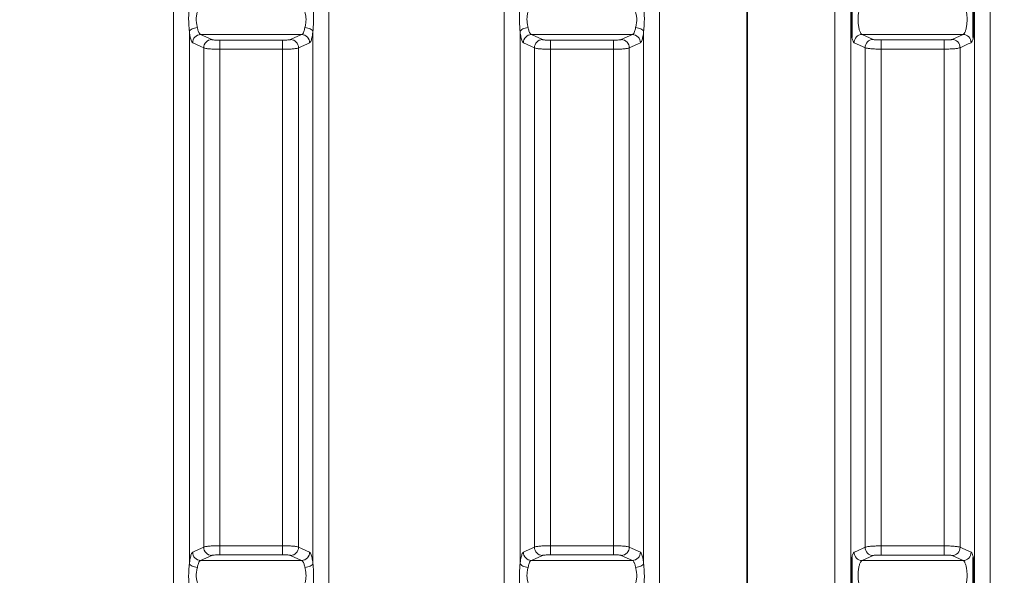
# Model space of a CAD drawing. Units: millimetres. Extents: x 15 to 416, y 5 to 292.
# Drawn here: x 88 to 117, y 205 to 221 of the extents above; entities that cross this region are included whole.
import ezdxf

# ---------------------------------------------------------------- set-up
doc = ezdxf.new("R2010")
doc.units = ezdxf.units.MM
doc.layers.add('DIMENSION', color=7, linetype='Continuous')
doc.styles.add('SLDTEXTSTYLE0', font='TXT', dxfattribs={"width": 0.605})
doc.dimstyles.new('SLDDIMSTYLE0', dxfattribs={"dimtxt": 2.5, "dimasz": 2.5, "dimexe": 0, "dimexo": 0.0625, "dimtad": 1, "dimlfac": 25, "dimrnd": 1e-09, "dimzin": 12, "dimdsep": 46, "dimtxsty": 'SLDTEXTSTYLE0', "dimsah": 1, "dimcen": 0.09, "dimadec": 0, "dimazin": 3, "dimtfac": 1, "dimtofl": 0, "dimtmove": 0, "dimatfit": 3, "dimfxl": 0, "dimfrac": 2, "dimtolj": 1, "dimtzin": 12, "dimarcsym": 0})

# ---------------------------------------------------------------- blocks, each defined once
blk = doc.blocks.new('_D')
at = {"layer": 'DIMENSION'}
for p, q in [((54.092, 232.061), (54.092, 174.072)), ((206.372, 224.998), (206.372, 174.072)), ((54.092, 175.072), (206.372, 175.072))]:
    blk.add_line(p, q, dxfattribs=at)
for points in [[(54.092, 175.072), (56.592, 174.688), (56.592, 175.457)], [(206.372, 175.072), (203.872, 175.457), (203.872, 174.688)]]:
    blk.add_solid(points, dxfattribs=at)
at = {"layer": 'DIMENSION', "insert": (126.431, 178.295), "char_height": 2.5, "attachment_point": 1, "style": 'SLDTEXTSTYLE0'}
blk.add_mtext('3807', dxfattribs=at)

msp = doc.modelspace()

# ---------------------------------------------------------------- linework, layer by layer
at = {"color": 1, "linetype": 'Continuous', "lineweight": 18}
for p, q in [((92.78875, 191.11463), (92.78875, 232.85759)), ((97.39428, 232.85759), (97.39428, 191.11463)), ((102.58875, 194.02836), (102.58875, 232.85759)), ((107.19428, 232.85759), (107.19428, 194.02836)), ((112.38875, 191.11463), (112.38875, 232.85759)), ((116.99428, 232.85759), (116.99428, 191.11463)), ((112.86145, 232.72743), (112.86145, 191.25893)), ((116.52157, 191.25893), (116.52157, 232.72743)), ((93.26145, 220.94726), (93.26145, 205.17447)), ((96.92157, 205.17447), (96.92157, 220.94726)), ((103.06145, 220.94726), (103.06145, 205.17447)), ((106.72157, 205.17447), (106.72157, 220.94726)), ((93.59502, 220.85748), (96.588, 220.85748)), ((93.59502, 220.85748), (93.92217, 220.70911)), ((94.15853, 220.69325), (96.0245, 220.69325)), ((94.15853, 220.69325), (94.15853, 220.42309)), ((96.0245, 220.69325), (96.0245, 220.42309)), ((96.26085, 220.70911), (96.588, 220.85748)), ((103.39502, 220.85748), (106.388, 220.85748)), ((103.39502, 220.85748), (103.72217, 220.70911)), ((103.95853, 220.69325), (105.8245, 220.69325)), ((103.95853, 220.69325), (103.95853, 220.42309)), ((105.8245, 220.69325), (105.8245, 220.42309)), ((106.06085, 220.70911), (106.388, 220.85748)), ((113.19492, 220.86215), (116.18811, 220.86215)), ((113.19492, 220.86215), (113.52217, 220.71373)), ((113.75853, 220.69787), (115.6245, 220.69787)), ((113.75853, 220.69787), (113.75853, 220.42769)), ((115.6245, 220.69787), (115.6245, 220.42769)), ((115.86085, 220.71373), (116.18811, 220.86215)), ((93.68582, 205.65722), (93.68582, 220.46452)), ((94.15853, 220.42309), (94.15853, 205.69865)), ((96.0245, 220.42309), (94.15853, 220.42309)), ((96.0245, 205.69865), (96.0245, 220.42309)), ((96.49721, 220.46452), (96.49721, 205.65722)), ((103.48582, 205.65722), (103.48582, 220.46452)), ((103.95853, 220.42309), (103.95853, 205.69865)), ((105.8245, 220.42309), (103.95853, 220.42309)), ((105.8245, 205.69865), (105.8245, 220.42309)), ((106.29721, 220.46452), (106.29721, 205.65722)), ((113.28582, 205.6526), (113.28582, 220.46913)), ((113.75853, 220.42769), (113.75853, 205.69405)), ((115.6245, 220.42769), (113.75853, 220.42769)), ((115.6245, 205.69405), (115.6245, 220.42769)), ((116.09721, 220.46913), (116.09721, 205.6526)), ((94.15853, 205.69865), (96.0245, 205.69865)), ((94.15853, 205.42848), (94.15853, 205.69865)), ((96.0245, 205.42848), (96.0245, 205.69865)), ((103.95853, 205.69865), (105.8245, 205.69865)), ((103.95853, 205.42848), (103.95853, 205.69865)), ((105.8245, 205.42848), (105.8245, 205.69865)), ((93.92217, 205.41262), (93.59502, 205.26426)), ((96.0245, 205.42848), (94.15853, 205.42848)), ((96.588, 205.26426), (96.26085, 205.41262)), ((103.72217, 205.41262), (103.39502, 205.26426)), ((105.8245, 205.42848), (103.95853, 205.42848)), ((106.388, 205.26426), (106.06085, 205.41262)), ((113.52217, 205.408), (113.19492, 205.25959)), ((113.75853, 205.69405), (115.6245, 205.69405)), ((113.75853, 205.42386), (113.75853, 205.69405)), ((115.6245, 205.42386), (113.75853, 205.42386)), ((115.6245, 205.42386), (115.6245, 205.69405)), ((116.18811, 205.25959), (115.86085, 205.408)), ((93.59502, 205.26426), (96.588, 205.26426)), ((103.39502, 205.26426), (106.388, 205.26426)), ((113.19492, 205.25959), (116.18811, 205.25959))]:
    msp.add_line(p, q, dxfattribs=at)
at = {"color": 7, "linetype": 'Continuous', "lineweight": 35}
msp.add_line((109.79151, 191.11463), (109.79151, 232.85759), dxfattribs=at)
at = {"color": 1, "linetype": 'Continuous', "lineweight": 18, "flags": 128}
for points in [[(93.49781, 221.06654), (93.45537, 221.06087), (93.41429, 221.05175), (93.37587, 221.03949), (93.34133, 221.02445), (93.31177, 221.00714), (93.28814, 220.98809), (93.27119, 220.96792), (93.26145, 220.94726)], [(96.92157, 220.94726), (96.91184, 220.96792), (96.89489, 220.98809), (96.87125, 221.00714), (96.8417, 221.02445), (96.80716, 221.03949), (96.76874, 221.05175), (96.72765, 221.06087), (96.68522, 221.06654)], [(103.29781, 221.06654), (103.25537, 221.06087), (103.21429, 221.05175), (103.17587, 221.03949), (103.14133, 221.02445), (103.11177, 221.00714), (103.08814, 220.98809), (103.07119, 220.96792), (103.06145, 220.94726)], [(106.72157, 220.94726), (106.71184, 220.96792), (106.69489, 220.98809), (106.67125, 221.00714), (106.6417, 221.02445), (106.60716, 221.03949), (106.56874, 221.05175), (106.52765, 221.06087), (106.48522, 221.06654)], [(93.68582, 220.46452), (93.60257, 220.50229), (93.35867, 220.61295)], [(96.82436, 220.61295), (96.7411, 220.57517), (96.49721, 220.46452)], [(103.48582, 220.46452), (103.40257, 220.50229), (103.15867, 220.61295)], [(106.62436, 220.61295), (106.5411, 220.57517), (106.29721, 220.46452)], [(113.28582, 220.46913), (113.20257, 220.50691), (112.95857, 220.61761)], [(116.42446, 220.61761), (116.3412, 220.57984), (116.09721, 220.46913)], [(93.35867, 205.50879), (93.44193, 205.54656), (93.68582, 205.65722)], [(96.49721, 205.65722), (96.58046, 205.61944), (96.82436, 205.50879)], [(103.15867, 205.50879), (103.24193, 205.54656), (103.48582, 205.65722)], [(106.29721, 205.65722), (106.38046, 205.61944), (106.62436, 205.50879)], [(112.95857, 205.50413), (113.04182, 205.5419), (113.28582, 205.6526)], [(116.09721, 205.6526), (116.18046, 205.61483), (116.42446, 205.50413)], [(93.49781, 205.05519), (93.45537, 205.06087), (93.41429, 205.06998), (93.37587, 205.08225), (93.34133, 205.09728), (93.31177, 205.1146), (93.28814, 205.13364), (93.27119, 205.15382), (93.26145, 205.17447)], [(96.92157, 205.17447), (96.91184, 205.15382), (96.89489, 205.13364), (96.87125, 205.1146), (96.8417, 205.09728), (96.80716, 205.08225), (96.76874, 205.06998), (96.72765, 205.06087), (96.68522, 205.05519)], [(103.29781, 205.05519), (103.25537, 205.06087), (103.21429, 205.06998), (103.17587, 205.08225), (103.14133, 205.09728), (103.11177, 205.1146), (103.08814, 205.13364), (103.07119, 205.15382), (103.06145, 205.17447)], [(106.72157, 205.17447), (106.71184, 205.15382), (106.69489, 205.13364), (106.67125, 205.1146), (106.6417, 205.09728), (106.60716, 205.08225), (106.56874, 205.06998), (106.52765, 205.06087), (106.48522, 205.05519)]]:
    msp.add_lwpolyline(points, dxfattribs=at)
at = {"color": 1, "linetype": 'Continuous', "lineweight": 18}
for centre, start, end in [((93.60044, 220.61575), 91.284331, 180.664712), ((93.92759, 220.46738), 91.284272, 180.679624), ((96.25543, 220.46738), 359.320376, 88.715728), ((96.58258, 220.61575), 359.335288, 88.715669), ((103.40044, 220.61575), 91.284331, 180.664712), ((103.72759, 220.46738), 91.284272, 180.679624), ((106.05543, 220.46738), 359.320376, 88.715728), ((106.38258, 220.61575), 359.335288, 88.715669), ((113.20034, 220.62042), 91.284328, 180.665469), ((113.52759, 220.472), 91.284268, 180.68041), ((115.85543, 220.472), 359.31959, 88.715732), ((116.18269, 220.62042), 359.334531, 88.715672), ((93.60044, 205.50599), 179.335288, 268.715669), ((93.92759, 205.65435), 179.320376, 268.715728), ((96.25543, 205.65435), 271.284272, 0.679624), ((96.58258, 205.50599), 271.284331, 0.664712), ((103.40044, 205.50599), 179.335288, 268.715669), ((103.72759, 205.65435), 179.320376, 268.715728), ((106.05543, 205.65435), 271.284272, 0.679624), ((106.38258, 205.50599), 271.284331, 0.664712), ((113.20034, 205.50132), 179.334531, 268.715672), ((113.52759, 205.64973), 179.31959, 268.715732), ((115.85543, 205.64973), 271.284268, 0.68041), ((116.18269, 205.50132), 271.284328, 0.665469)]:
    msp.add_arc(centre, 0.24179, start, end, dxfattribs=at)
at = {"color": 7, "linetype": 'Continuous', "lineweight": 35}
for points, knots in [([(112.89151, 220.76834), (112.89151, 220.78354), (112.89151, 220.82832), (112.89151, 220.89642), (112.89151, 220.99467), (112.89151, 221.11441), (112.89151, 221.2523), (112.89151, 221.38763), (112.89151, 221.52223), (112.89151, 221.65553), (112.89151, 221.74889), (112.89151, 221.81291), (112.89151, 221.83225), (112.89151, 221.83677)], [0, 0, 0, 0, 0.039435783, 0.116188383, 0.193035444, 0.313728685, 0.438302232, 0.550086393, 0.666367989, 0.806145388, 0.948598665, 0.987977119, 1, 1, 1, 1]), ([(116.49151, 221.83677), (116.49151, 221.82246), (116.49151, 221.78031), (116.49151, 221.7237), (116.49151, 221.63936), (116.49151, 221.53347), (116.49151, 221.40374), (116.49151, 221.2688), (116.49151, 221.12676), (116.49151, 220.97712), (116.49151, 220.86548), (116.49151, 220.79276), (116.49151, 220.77297), (116.49151, 220.76834)], [0, 0, 0, 0, 0.03943537, 0.11618718, 0.19303347, 0.31372767, 0.43830223, 0.55008673, 0.6663687, 0.80614651, 0.94859941, 0.98797768, 1, 1, 1, 1]), ([(112.89151, 204.28497), (112.89151, 204.29927), (112.89151, 204.34143), (112.89151, 204.39804), (112.89151, 204.48238), (112.89151, 204.58827), (112.89151, 204.718), (112.89151, 204.85293), (112.89151, 204.99497), (112.89151, 205.14462), (112.89151, 205.25625), (112.89151, 205.32898), (112.89151, 205.34877), (112.89151, 205.3534)], [0, 0, 0, 0, 0.03943579, 0.11618839, 0.19303546, 0.31372869, 0.43830223, 0.55008639, 0.66636798, 0.80614538, 0.94859867, 0.98797712, 1, 1, 1, 1]), ([(116.49151, 205.3534), (116.49151, 205.3382), (116.49151, 205.29341), (116.49151, 205.22532), (116.49151, 205.12707), (116.49151, 205.00733), (116.49151, 204.86944), (116.49151, 204.7341), (116.49151, 204.59951), (116.49151, 204.4662), (116.49151, 204.37284), (116.49151, 204.30882), (116.49151, 204.28949), (116.49151, 204.28497)], [0, 0, 0, 0, 0.03943537, 0.116187182, 0.193033471, 0.313727667, 0.438302234, 0.550086729, 0.6663687, 0.806146513, 0.948599414, 0.987977683, 1, 1, 1, 1])]:
    msp.add_open_spline(points, degree=3, knots=knots, dxfattribs=at)
at = {"color": 1, "linetype": 'Continuous', "lineweight": 18}
for points, knots in [([(93.26145, 220.94726), (93.25688, 220.99982), (93.2466, 221.11781), (93.23657, 221.31302), (93.24247, 221.48196), (93.2532, 221.60999), (93.25869, 221.66718), (93.26145, 221.69598)], [0, 0, 0, 0, 0.20854902, 0.46819399, 0.74141345, 0.8697182, 1, 1, 1, 1]), ([(93.49781, 221.53482), (93.48927, 221.49994), (93.47225, 221.43039), (93.46013, 221.29827), (93.47631, 221.17183), (93.49102, 221.09976), (93.49781, 221.06654)], [0, 0, 0, 0, 0.26587397, 0.53009245, 0.78335985, 1, 1, 1, 1]), ([(96.68522, 221.06654), (96.69376, 221.10773), (96.71078, 221.18984), (96.7229, 221.32617), (96.70671, 221.44622), (96.692, 221.50686), (96.68522, 221.53482)], [0, 0, 0, 0, 0.26587397, 0.53009245, 0.78335985, 1, 1, 1, 1]), ([(96.92157, 221.69598), (96.92615, 221.64909), (96.93642, 221.5438), (96.94645, 221.35496), (96.94055, 221.18201), (96.92982, 221.04445), (96.92434, 220.97982), (96.92157, 220.94726)], [0, 0, 0, 0, 0.20854902, 0.46819399, 0.74141345, 0.8697182, 1, 1, 1, 1]), ([(103.06145, 220.94726), (103.05688, 220.99982), (103.0466, 221.11781), (103.03657, 221.31302), (103.04247, 221.48196), (103.0532, 221.60999), (103.05869, 221.66718), (103.06145, 221.69598)], [0, 0, 0, 0, 0.20854902, 0.46819399, 0.74141345, 0.8697182, 1, 1, 1, 1]), ([(103.29781, 221.53482), (103.28927, 221.49994), (103.27225, 221.43039), (103.26013, 221.29827), (103.27631, 221.17183), (103.29102, 221.09976), (103.29781, 221.06654)], [0, 0, 0, 0, 0.26587397, 0.53009245, 0.78335985, 1, 1, 1, 1]), ([(106.48522, 221.06654), (106.49376, 221.10773), (106.51078, 221.18984), (106.5229, 221.32617), (106.50671, 221.44622), (106.492, 221.50686), (106.48522, 221.53482)], [0, 0, 0, 0, 0.26587397, 0.53009245, 0.78335985, 1, 1, 1, 1]), ([(106.72157, 221.69598), (106.72615, 221.64909), (106.73642, 221.5438), (106.74645, 221.35496), (106.74055, 221.18201), (106.72982, 221.04445), (106.72434, 220.97982), (106.72157, 220.94726)], [0, 0, 0, 0, 0.20854902, 0.46819399, 0.74141345, 0.8697182, 1, 1, 1, 1]), ([(113.16392, 221.65959), (113.15178, 221.65155), (113.12758, 221.63553), (113.09883, 221.55633), (113.08021, 221.4465), (113.07398, 221.3156), (113.08045, 221.18001), (113.09871, 221.05371), (113.12683, 220.95082), (113.16039, 220.88225), (113.18395, 220.86853), (113.19492, 220.86215)], [0, 0, 0, 0, 0.11561301, 0.23048925, 0.34336469, 0.45407483, 0.56376305, 0.6739574, 0.78594545, 0.90028752, 1, 1, 1, 1]), ([(116.18811, 220.86215), (116.19908, 220.86853), (116.22264, 220.88225), (116.25619, 220.95082), (116.28432, 221.05371), (116.30258, 221.18001), (116.30905, 221.3156), (116.30282, 221.4465), (116.2842, 221.55633), (116.25545, 221.63553), (116.23125, 221.65155), (116.21911, 221.65959)], [0, 0, 0, 0, 0.09971248, 0.21405455, 0.3260426, 0.43623695, 0.54592517, 0.65663531, 0.76951075, 0.88438699, 1, 1, 1, 1]), ([(93.35867, 220.61295), (93.35233, 220.61756), (93.33946, 220.62692), (93.3206, 220.66389), (93.30249, 220.71707), (93.28652, 220.78391), (93.27249, 220.86098), (93.26516, 220.91827), (93.26145, 220.94726)], [0, 0, 0, 0, 0.16953498, 0.34395822, 0.51347731, 0.68796501, 0.84207759, 1, 1, 1, 1]), ([(93.49781, 221.06654), (93.50558, 221.03178), (93.52197, 220.95845), (93.55653, 220.88212), (93.58218, 220.8657), (93.59502, 220.85748)], [0, 0, 0, 0, 0.31029431, 0.65447792, 1, 1, 1, 1]), ([(96.588, 220.85748), (96.59898, 220.86387), (96.62254, 220.87758), (96.65605, 220.94616), (96.67611, 221.01908), (96.6844, 221.06228), (96.68522, 221.06654)], [0, 0, 0, 0, 0.29475226, 0.63275081, 0.96379087, 1, 1, 1, 1]), ([(96.92157, 220.94726), (96.92076, 220.94045), (96.91626, 220.90296), (96.90676, 220.83835), (96.89192, 220.7623), (96.87516, 220.69955), (96.85276, 220.63886), (96.83534, 220.62297), (96.82436, 220.61295)], [0, 0, 0, 0, 0.03645076, 0.20065742, 0.36949803, 0.53606805, 0.70733844, 1, 1, 1, 1]), ([(103.15867, 220.61295), (103.15233, 220.61756), (103.13946, 220.62692), (103.1206, 220.66389), (103.10249, 220.71707), (103.08652, 220.78391), (103.07249, 220.86098), (103.06516, 220.91827), (103.06145, 220.94726)], [0, 0, 0, 0, 0.16953498, 0.34395822, 0.51347731, 0.68796501, 0.84207759, 1, 1, 1, 1]), ([(103.29781, 221.06654), (103.30558, 221.03178), (103.32197, 220.95845), (103.35653, 220.88212), (103.38218, 220.8657), (103.39502, 220.85748)], [0, 0, 0, 0, 0.31029431, 0.65447792, 1, 1, 1, 1]), ([(106.388, 220.85748), (106.39898, 220.86387), (106.42254, 220.87758), (106.45605, 220.94616), (106.47611, 221.01908), (106.4844, 221.06228), (106.48522, 221.06654)], [0, 0, 0, 0, 0.29475226, 0.63275081, 0.96379087, 1, 1, 1, 1]), ([(106.72157, 220.94726), (106.72076, 220.94045), (106.71626, 220.90296), (106.70676, 220.83835), (106.69192, 220.7623), (106.67516, 220.69955), (106.65276, 220.63886), (106.63534, 220.62297), (106.62436, 220.61295)], [0, 0, 0, 0, 0.03645076, 0.20065742, 0.36949803, 0.53606805, 0.70733844, 1, 1, 1, 1]), ([(93.92217, 220.70911), (93.9229, 220.70881), (93.92869, 220.7064), (93.95134, 220.70205), (94.00584, 220.69719), (94.07764, 220.69389), (94.13157, 220.69347), (94.15853, 220.69325)], [0, 0, 0, 0, 0.03452466, 0.27616739, 0.51753176, 0.75876359, 1, 1, 1, 1]), ([(96.0245, 220.69325), (96.02818, 220.69326), (96.05872, 220.69329), (96.11616, 220.69431), (96.18564, 220.69776), (96.23894, 220.70285), (96.25355, 220.70702), (96.26085, 220.70911)], [0, 0, 0, 0, 0.03311802, 0.27453671, 0.51624069, 0.75812371, 1, 1, 1, 1]), ([(103.72217, 220.70911), (103.7229, 220.70881), (103.72869, 220.7064), (103.75134, 220.70205), (103.80584, 220.69719), (103.87764, 220.69389), (103.93157, 220.69347), (103.95853, 220.69325)], [0, 0, 0, 0, 0.03452466, 0.27616739, 0.51753176, 0.75876359, 1, 1, 1, 1]), ([(105.8245, 220.69325), (105.82818, 220.69326), (105.85872, 220.69329), (105.91616, 220.69431), (105.98564, 220.69776), (106.03894, 220.70285), (106.05355, 220.70702), (106.06085, 220.70911)], [0, 0, 0, 0, 0.03311802, 0.27453671, 0.51624069, 0.75812371, 1, 1, 1, 1]), ([(112.95857, 220.61761), (112.94753, 220.62782), (112.93031, 220.64375), (112.90786, 220.70311), (112.89701, 220.7464), (112.89151, 220.76834)], [0, 0, 0, 0, 0.467818196, 0.730291363, 1, 1, 1, 1]), ([(113.52217, 220.71373), (113.5229, 220.71343), (113.52869, 220.71102), (113.55134, 220.70667), (113.60584, 220.70181), (113.67764, 220.69851), (113.73157, 220.69808), (113.75853, 220.69787)], [0, 0, 0, 0, 0.03452751, 0.27617043, 0.51753408, 0.75876474, 1, 1, 1, 1]), ([(115.6245, 220.69787), (115.62818, 220.69788), (115.65871, 220.69791), (115.71616, 220.69893), (115.78564, 220.70238), (115.83894, 220.70746), (115.85355, 220.71164), (115.86085, 220.71373)], [0, 0, 0, 0, 0.03311623, 0.27453437, 0.51623874, 0.75812275, 1, 1, 1, 1]), ([(116.49151, 220.76834), (116.48614, 220.74687), (116.47525, 220.70333), (116.4528, 220.64379), (116.43544, 220.62775), (116.42446, 220.61761)], [0, 0, 0, 0, 0.26361462, 0.53459257, 1, 1, 1, 1]), ([(94.15853, 220.42309), (94.10461, 220.42364), (93.99678, 220.42475), (93.85316, 220.43338), (93.74417, 220.44608), (93.69885, 220.45744), (93.68727, 220.46373), (93.68582, 220.46452)], [0, 0, 0, 0, 0.24132614, 0.48260224, 0.72394019, 0.96549165, 1, 1, 1, 1]), ([(96.49721, 220.46452), (96.4826, 220.45906), (96.45337, 220.44815), (96.34677, 220.43486), (96.20781, 220.42586), (96.09293, 220.4232), (96.03187, 220.4231), (96.0245, 220.42309)], [0, 0, 0, 0, 0.24177811, 0.48362454, 0.72536403, 0.96686881, 1, 1, 1, 1]), ([(103.95853, 220.42309), (103.90461, 220.42364), (103.79678, 220.42475), (103.65316, 220.43338), (103.54417, 220.44608), (103.49885, 220.45744), (103.48727, 220.46373), (103.48582, 220.46452)], [0, 0, 0, 0, 0.24132614, 0.48260224, 0.72394019, 0.96549165, 1, 1, 1, 1]), ([(106.29721, 220.46452), (106.2826, 220.45906), (106.25337, 220.44815), (106.14677, 220.43486), (106.00781, 220.42586), (105.89293, 220.4232), (105.83187, 220.4231), (105.8245, 220.42309)], [0, 0, 0, 0, 0.24177811, 0.48362454, 0.72536403, 0.96686881, 1, 1, 1, 1]), ([(113.75853, 220.42769), (113.70461, 220.42824), (113.59678, 220.42935), (113.45316, 220.43799), (113.34417, 220.45069), (113.29885, 220.46205), (113.28727, 220.46835), (113.28582, 220.46913)], [0, 0, 0, 0, 0.24132529, 0.48260037, 0.7239375, 0.96548885, 1, 1, 1, 1]), ([(116.09721, 220.46913), (116.0826, 220.46367), (116.05337, 220.45276), (115.94677, 220.43946), (115.80781, 220.43046), (115.69293, 220.42779), (115.63187, 220.4277), (115.6245, 220.42769)], [0, 0, 0, 0, 0.24177875, 0.48362604, 0.72536604, 0.96687056, 1, 1, 1, 1]), ([(93.68582, 205.65722), (93.70043, 205.66267), (93.72965, 205.67359), (93.83626, 205.68688), (93.97522, 205.69588), (94.0901, 205.69854), (94.15116, 205.69863), (94.15853, 205.69865)], [0, 0, 0, 0, 0.24177811, 0.48362454, 0.72536403, 0.96686881, 1, 1, 1, 1]), ([(96.0245, 205.69865), (96.07842, 205.69809), (96.18625, 205.69698), (96.32986, 205.68835), (96.43886, 205.67565), (96.48418, 205.66429), (96.49576, 205.658), (96.49721, 205.65722)], [0, 0, 0, 0, 0.24132614, 0.48260224, 0.72394019, 0.96549165, 1, 1, 1, 1]), ([(103.48582, 205.65722), (103.50043, 205.66267), (103.52965, 205.67359), (103.63626, 205.68688), (103.77522, 205.69588), (103.8901, 205.69854), (103.95116, 205.69863), (103.95853, 205.69865)], [0, 0, 0, 0, 0.24177811, 0.48362454, 0.72536403, 0.96686881, 1, 1, 1, 1]), ([(105.8245, 205.69865), (105.87842, 205.69809), (105.98625, 205.69698), (106.12986, 205.68835), (106.23886, 205.67565), (106.28418, 205.66429), (106.29576, 205.658), (106.29721, 205.65722)], [0, 0, 0, 0, 0.24132614, 0.48260224, 0.72394019, 0.96549165, 1, 1, 1, 1]), ([(93.26145, 205.17447), (93.26227, 205.18128), (93.26682, 205.21921), (93.27635, 205.28369), (93.29125, 205.36012), (93.30796, 205.42235), (93.33035, 205.48301), (93.34768, 205.49879), (93.35867, 205.50879)], [0, 0, 0, 0, 0.03645189, 0.20296703, 0.36949394, 0.53840722, 0.70732935, 1, 1, 1, 1]), ([(94.15853, 205.42848), (94.15484, 205.42848), (94.12431, 205.42844), (94.06687, 205.42742), (93.99738, 205.42398), (93.94409, 205.41889), (93.92948, 205.41471), (93.92217, 205.41262)], [0, 0, 0, 0, 0.03311802, 0.27453671, 0.51624069, 0.75812371, 1, 1, 1, 1]), ([(96.26085, 205.41262), (96.26013, 205.41292), (96.25434, 205.41533), (96.23169, 205.41968), (96.17719, 205.42454), (96.10538, 205.42785), (96.05146, 205.42827), (96.0245, 205.42848)], [0, 0, 0, 0, 0.03452466, 0.27616739, 0.51753176, 0.75876359, 1, 1, 1, 1]), ([(96.82436, 205.50879), (96.8307, 205.50418), (96.84356, 205.49481), (96.86242, 205.45785), (96.88053, 205.40467), (96.89651, 205.33782), (96.91053, 205.26075), (96.91786, 205.20347), (96.92157, 205.17447)], [0, 0, 0, 0, 0.16953498, 0.34395822, 0.51347731, 0.68796501, 0.84207759, 1, 1, 1, 1]), ([(103.06145, 205.17447), (103.06227, 205.18128), (103.06682, 205.21921), (103.07635, 205.28369), (103.09125, 205.36012), (103.10796, 205.42235), (103.13035, 205.48301), (103.14768, 205.49879), (103.15867, 205.50879)], [0, 0, 0, 0, 0.03645189, 0.20296703, 0.36949394, 0.53840722, 0.70732935, 1, 1, 1, 1]), ([(103.95853, 205.42848), (103.95484, 205.42848), (103.92431, 205.42844), (103.86687, 205.42742), (103.79738, 205.42398), (103.74409, 205.41889), (103.72948, 205.41471), (103.72217, 205.41262)], [0, 0, 0, 0, 0.03311802, 0.27453671, 0.51624069, 0.75812371, 1, 1, 1, 1]), ([(106.06085, 205.41262), (106.06013, 205.41292), (106.05434, 205.41533), (106.03169, 205.41968), (105.97719, 205.42454), (105.90538, 205.42785), (105.85146, 205.42827), (105.8245, 205.42848)], [0, 0, 0, 0, 0.03452466, 0.27616739, 0.51753176, 0.75876359, 1, 1, 1, 1]), ([(106.62436, 205.50879), (106.6307, 205.50418), (106.64356, 205.49481), (106.66242, 205.45785), (106.68053, 205.40467), (106.69651, 205.33782), (106.71053, 205.26075), (106.71786, 205.20347), (106.72157, 205.17447)], [0, 0, 0, 0, 0.16953498, 0.34395822, 0.51347731, 0.68796501, 0.84207759, 1, 1, 1, 1]), ([(112.89151, 205.3534), (112.90094, 205.38888), (112.91599, 205.44549), (112.9392, 205.48965), (112.95205, 205.49926), (112.95857, 205.50413)], [0, 0, 0, 0, 0.45270666, 0.7224591, 1, 1, 1, 1]), ([(113.28582, 205.6526), (113.30043, 205.65806), (113.32965, 205.66898), (113.43626, 205.68227), (113.57522, 205.69128), (113.6901, 205.69394), (113.75116, 205.69403), (113.75853, 205.69405)], [0, 0, 0, 0, 0.24177875, 0.48362604, 0.72536604, 0.96687056, 1, 1, 1, 1]), ([(113.75853, 205.42386), (113.75484, 205.42386), (113.72431, 205.42382), (113.66687, 205.4228), (113.59738, 205.41936), (113.54409, 205.41427), (113.52948, 205.41009), (113.52217, 205.408)], [0, 0, 0, 0, 0.03311623, 0.27453437, 0.51623874, 0.75812275, 1, 1, 1, 1]), ([(115.6245, 205.69405), (115.67842, 205.69349), (115.78625, 205.69239), (115.92986, 205.68375), (116.03886, 205.67105), (116.08418, 205.65968), (116.09576, 205.65339), (116.09721, 205.6526)], [0, 0, 0, 0, 0.24132529, 0.48260037, 0.7239375, 0.96548885, 1, 1, 1, 1]), ([(115.86085, 205.408), (115.86013, 205.4083), (115.85434, 205.41071), (115.83169, 205.41506), (115.77719, 205.41992), (115.70538, 205.42323), (115.65146, 205.42365), (115.6245, 205.42386)], [0, 0, 0, 0, 0.03452751, 0.27617043, 0.51753408, 0.75876474, 1, 1, 1, 1]), ([(116.42446, 205.50413), (116.43079, 205.49944), (116.44364, 205.48992), (116.46687, 205.44609), (116.48208, 205.38887), (116.49151, 205.3534)], [0, 0, 0, 0, 0.26975764, 0.5472933, 1, 1, 1, 1]), ([(93.26145, 204.42575), (93.25688, 204.47265), (93.2466, 204.57794), (93.23657, 204.76678), (93.24247, 204.93972), (93.2532, 205.07729), (93.25869, 205.14191), (93.26145, 205.17447)], [0, 0, 0, 0, 0.20854902, 0.46819399, 0.74141345, 0.8697182, 1, 1, 1, 1]), ([(93.59502, 205.26426), (93.58405, 205.25787), (93.56048, 205.24416), (93.52698, 205.17557), (93.50692, 205.10265), (93.49862, 205.05945), (93.49781, 205.05519)], [0, 0, 0, 0, 0.29475226, 0.63275081, 0.96379087, 1, 1, 1, 1]), ([(96.68522, 205.05519), (96.67745, 205.08996), (96.66106, 205.16329), (96.62649, 205.23962), (96.60085, 205.25603), (96.588, 205.26426)], [0, 0, 0, 0, 0.31029431, 0.65447792, 1, 1, 1, 1]), ([(96.92157, 205.17447), (96.92615, 205.12192), (96.93642, 205.00392), (96.94645, 204.80872), (96.94055, 204.63977), (96.92982, 204.51174), (96.92434, 204.45456), (96.92157, 204.42575)], [0, 0, 0, 0, 0.20854902, 0.46819399, 0.74141345, 0.8697182, 1, 1, 1, 1]), ([(103.06145, 204.42575), (103.05688, 204.47265), (103.0466, 204.57794), (103.03657, 204.76678), (103.04247, 204.93972), (103.0532, 205.07729), (103.05869, 205.14191), (103.06145, 205.17447)], [0, 0, 0, 0, 0.20854902, 0.46819399, 0.74141345, 0.8697182, 1, 1, 1, 1]), ([(103.39502, 205.26426), (103.38405, 205.25787), (103.36048, 205.24416), (103.32698, 205.17557), (103.30692, 205.10265), (103.29862, 205.05945), (103.29781, 205.05519)], [0, 0, 0, 0, 0.29475226, 0.63275081, 0.96379087, 1, 1, 1, 1]), ([(106.48522, 205.05519), (106.47745, 205.08996), (106.46106, 205.16329), (106.42649, 205.23962), (106.40085, 205.25603), (106.388, 205.26426)], [0, 0, 0, 0, 0.31029431, 0.65447792, 1, 1, 1, 1]), ([(106.72157, 205.17447), (106.72615, 205.12192), (106.73642, 205.00392), (106.74645, 204.80872), (106.74055, 204.63977), (106.72982, 204.51174), (106.72434, 204.45456), (106.72157, 204.42575)], [0, 0, 0, 0, 0.20854902, 0.46819399, 0.74141345, 0.8697182, 1, 1, 1, 1]), ([(113.19492, 205.25959), (113.18203, 205.25145), (113.15631, 205.23521), (113.12131, 205.15535), (113.09415, 205.0447), (113.07794, 204.91263), (113.07427, 204.77617), (113.08322, 204.64996), (113.10368, 204.54815), (113.13177, 204.48148), (113.15376, 204.46826), (113.16392, 204.46215)], [0, 0, 0, 0, 0.11683714, 0.23322178, 0.3480426, 0.46043268, 0.57082447, 0.68049191, 0.7909624, 0.90340976, 1, 1, 1, 1]), ([(116.21911, 204.46215), (116.22927, 204.46826), (116.25125, 204.48148), (116.27935, 204.54815), (116.29981, 204.64996), (116.30875, 204.77617), (116.30509, 204.91263), (116.28887, 205.0447), (116.26172, 205.15535), (116.22671, 205.23521), (116.20099, 205.25145), (116.18811, 205.25959)], [0, 0, 0, 0, 0.09659024, 0.2090376, 0.31950809, 0.42917553, 0.53956732, 0.6519574, 0.76677822, 0.88316286, 1, 1, 1, 1]), ([(93.49781, 205.05519), (93.48927, 205.01401), (93.47225, 204.9319), (93.46013, 204.79556), (93.47631, 204.67552), (93.49102, 204.61488), (93.49781, 204.58692)], [0, 0, 0, 0, 0.26587397, 0.53009245, 0.78335985, 1, 1, 1, 1]), ([(96.68522, 204.58692), (96.69376, 204.6218), (96.71078, 204.69134), (96.7229, 204.82347), (96.70671, 204.94991), (96.692, 205.02197), (96.68522, 205.05519)], [0, 0, 0, 0, 0.26587397, 0.53009245, 0.78335985, 1, 1, 1, 1]), ([(103.29781, 205.05519), (103.28927, 205.01401), (103.27225, 204.9319), (103.26013, 204.79556), (103.27631, 204.67552), (103.29102, 204.61488), (103.29781, 204.58692)], [0, 0, 0, 0, 0.265873966, 0.530092454, 0.783359849, 1, 1, 1, 1]), ([(106.48522, 204.58692), (106.49376, 204.6218), (106.51078, 204.69134), (106.5229, 204.82347), (106.50671, 204.94991), (106.492, 205.02197), (106.48522, 205.05519)], [0, 0, 0, 0, 0.26587397, 0.53009245, 0.78335985, 1, 1, 1, 1])]:
    msp.add_open_spline(points, degree=3, knots=knots, dxfattribs=at)

# ---------------------------------------------------------------- dimensions: what is measured, and where the dimension line sits
at = {"layer": 'DIMENSION'}
dim = msp.add_linear_dim(base=(206.37151, 175.07226), p1=(54.09151, 232.06087), p2=(206.37151, 224.99847), dimstyle='SLDDIMSTYLE0', dxfattribs=at)
dim.commit()
dim.dimension.update_dxf_attribs({"geometry": '_D', "text_midpoint": (130.25012, 175.07226), "dimtype": 160})

doc.saveas('drawing.dxf')
